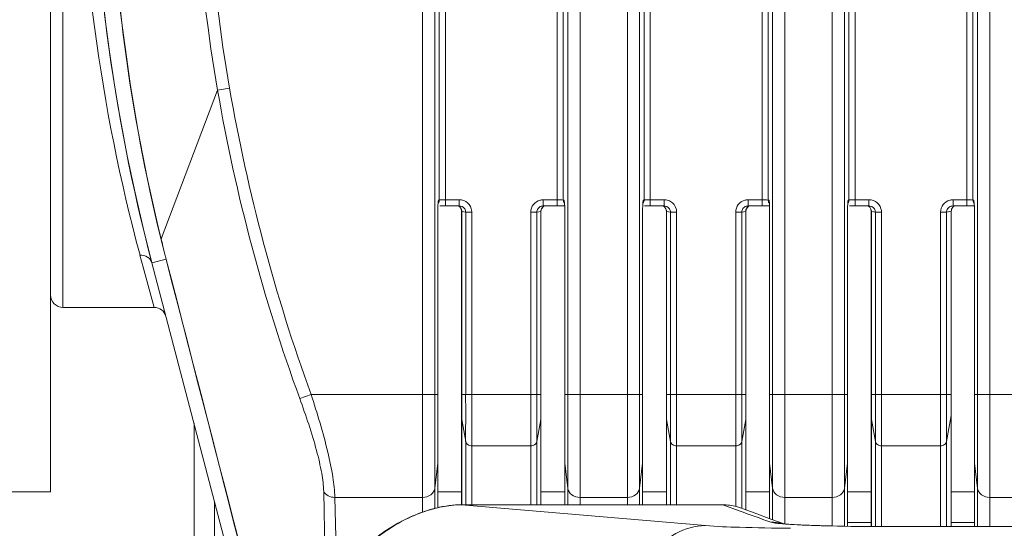
# Model space of a CAD drawing. Units: millimetres. Extents: x 54911 to 57129, y 2753 to 4264.
# Drawn here: x 56374 to 56422, y 3588 to 3613 of the extents above; entities that cross this region are included whole.
import ezdxf

# ---------------------------------------------------------------- set-up
doc = ezdxf.new("R2010")
doc.units = ezdxf.units.MM
doc.layers.add('细实线', color=7, linetype='Continuous', lineweight=13)

msp = doc.modelspace()

# ---------------------------------------------------------------- linework, layer by layer
at = {"layer": '细实线'}
for p, q in [((56420.268, 3694.652), (56420.268, 3594.511)), ((56420.865, 3694.666), (56420.865, 3589.481)), ((56413.179, 3589.481), (56413.179, 3689.01)), ((56413.776, 3591.466), (56413.776, 3689.07)), ((56410.268, 3687), (56410.268, 3594.511)), ((56410.865, 3687.026), (56410.865, 3588.206)), ((56403.179, 3589.481), (56403.179, 3679.245)), ((56403.776, 3591.466), (56403.776, 3679.322)), ((56400.268, 3676.417), (56400.268, 3594.511)), ((56400.865, 3676.459), (56400.865, 3589.481)), ((56393.179, 3589.481), (56393.179, 3664.901)), ((56393.776, 3591.466), (56393.776, 3664.901)), ((56375.022, 3589.756), (56375.022, 3657.756)), ((56375.622, 3598.756), (56375.622, 3623.756)), ((56394.293, 3603.712), (56394.293, 3613.8)), ((56399.75, 3613.8), (56399.75, 3603.712)), ((56404.293, 3603.712), (56404.293, 3613.8)), ((56409.75, 3613.8), (56409.75, 3603.712)), ((56414.293, 3603.712), (56414.293, 3613.8)), ((56419.75, 3613.8), (56419.75, 3603.712)), ((56393.995, 3603.997), (56393.995, 3613.515)), ((56400.049, 3613.515), (56400.049, 3603.997)), ((56403.995, 3603.997), (56403.995, 3613.515)), ((56410.049, 3613.515), (56410.049, 3603.997)), ((56413.995, 3603.997), (56413.995, 3613.515)), ((56420.049, 3613.515), (56420.049, 3603.997)), ((56380.415, 3602.107), (56383.175, 3609.355)), ((56383.759, 3609.457), (56383.175, 3609.355)), ((56393.936, 3603.832), (56393.949, 3603.985)), ((56393.995, 3603.997), (56393.949, 3603.985)), ((56394.015, 3604.002), (56393.995, 3603.997)), ((56394.293, 3604.012), (56394.971, 3604.012)), ((56394.971, 3604.012), (56394.971, 3603.712)), ((56399.073, 3604.012), (56399.75, 3604.012)), ((56399.073, 3603.712), (56399.073, 3604.012)), ((56399.976, 3604.006), (56399.839, 3604.011)), ((56400.039, 3604), (56399.976, 3604.006)), ((56400.049, 3603.997), (56400.039, 3604)), ((56400.094, 3603.985), (56400.049, 3603.997)), ((56400.094, 3603.985), (56400.108, 3603.828)), ((56403.936, 3603.832), (56403.949, 3603.985)), ((56403.995, 3603.997), (56403.949, 3603.985)), ((56404.015, 3604.002), (56403.995, 3603.997)), ((56404.293, 3604.012), (56404.971, 3604.012)), ((56404.971, 3604.012), (56404.971, 3603.712)), ((56409.073, 3604.012), (56409.75, 3604.012)), ((56409.073, 3603.712), (56409.073, 3604.012)), ((56409.976, 3604.006), (56409.839, 3604.011)), ((56410.039, 3604), (56409.976, 3604.006)), ((56410.049, 3603.997), (56410.039, 3604)), ((56410.094, 3603.985), (56410.049, 3603.997)), ((56410.094, 3603.985), (56410.108, 3603.828)), ((56413.936, 3603.832), (56413.949, 3603.985)), ((56413.995, 3603.997), (56413.949, 3603.985)), ((56414.015, 3604.002), (56413.995, 3603.997)), ((56414.293, 3604.012), (56414.971, 3604.012)), ((56414.971, 3604.012), (56414.971, 3603.712)), ((56419.073, 3604.012), (56419.75, 3604.012)), ((56419.073, 3603.712), (56419.073, 3604.012)), ((56419.976, 3604.006), (56419.839, 3604.011)), ((56420.039, 3604), (56419.976, 3604.006)), ((56420.049, 3603.997), (56420.039, 3604)), ((56420.094, 3603.985), (56420.049, 3603.997)), ((56420.094, 3603.985), (56420.108, 3603.828)), ((56393.922, 3588.979), (56393.922, 3603.508)), ((56394.193, 3603.711), (56394.292, 3603.712)), ((56394.293, 3603.712), (56394.971, 3603.712)), ((56394.971, 3603.712), (56395.025, 3603.707)), ((56395.058, 3603.569), (56395.086, 3603.443)), ((56395.091, 3603.443), (56395.086, 3603.443)), ((56395.086, 3603.443), (56395.087, 3594.202)), ((56395.091, 3603.443), (56395.284, 3603.409)), ((56395.091, 3603.443), (56395.091, 3594.512)), ((56398.76, 3603.409), (56398.953, 3603.443)), ((56398.958, 3603.443), (56398.953, 3603.443)), ((56398.953, 3603.443), (56398.953, 3594.512)), ((56398.958, 3603.443), (56398.958, 3594.437)), ((56399.018, 3603.707), (56399.073, 3603.712)), ((56399.073, 3603.712), (56399.141, 3603.712)), ((56399.141, 3603.712), (56399.75, 3603.712)), ((56400.015, 3603.71), (56400.116, 3603.708)), ((56400.122, 3603.508), (56400.122, 3589.121)), ((56403.922, 3589.121), (56403.922, 3603.508)), ((56404.193, 3603.711), (56404.292, 3603.712)), ((56404.293, 3603.712), (56404.971, 3603.712)), ((56404.971, 3603.712), (56405.025, 3603.707)), ((56405.077, 3603.517), (56405.086, 3603.443)), ((56405.086, 3603.443), (56405.091, 3603.443)), ((56405.086, 3603.443), (56405.086, 3589.121)), ((56405.091, 3603.443), (56405.284, 3603.409)), ((56405.091, 3594.512), (56405.091, 3603.443)), ((56408.76, 3603.409), (56408.953, 3603.443)), ((56408.958, 3603.443), (56408.953, 3603.443)), ((56408.953, 3603.443), (56408.953, 3594.512)), ((56408.958, 3603.443), (56408.958, 3594.437)), ((56409.018, 3603.707), (56409.073, 3603.712)), ((56409.073, 3603.712), (56409.141, 3603.712)), ((56409.141, 3603.712), (56409.75, 3603.712)), ((56410.015, 3603.71), (56410.116, 3603.708)), ((56410.122, 3603.508), (56410.122, 3588.45)), ((56413.922, 3588.071), (56413.922, 3603.508)), ((56414.193, 3603.711), (56414.292, 3603.712)), ((56414.293, 3603.712), (56414.971, 3603.712)), ((56414.971, 3603.712), (56415.025, 3603.707)), ((56415.062, 3603.56), (56415.086, 3603.443)), ((56415.086, 3603.443), (56415.091, 3603.443)), ((56415.086, 3603.443), (56415.086, 3588.057)), ((56415.091, 3603.443), (56415.284, 3603.409)), ((56415.091, 3594.512), (56415.091, 3603.443)), ((56418.76, 3603.409), (56418.988, 3603.449)), ((56418.99, 3603.449), (56418.988, 3603.449)), ((56418.988, 3603.449), (56418.988, 3594.512)), ((56418.99, 3593.802), (56418.99, 3603.449)), ((56419.018, 3603.707), (56419.073, 3603.712)), ((56420.015, 3603.71), (56420.116, 3603.708)), ((56420.122, 3588.054), (56420.122, 3603.508)), ((56395.284, 3603.409), (56395.58, 3603.409)), ((56395.284, 3603.409), (56395.284, 3594.512)), ((56395.58, 3603.409), (56395.58, 3589.121)), ((56398.464, 3603.409), (56398.76, 3603.409)), ((56398.464, 3589.121), (56398.464, 3603.409)), ((56398.76, 3594.512), (56398.76, 3603.409)), ((56405.284, 3603.409), (56405.58, 3603.409)), ((56405.284, 3603.409), (56405.284, 3594.512)), ((56405.58, 3603.409), (56405.58, 3589.121)), ((56408.464, 3603.409), (56408.76, 3603.409)), ((56408.464, 3589.035), (56408.464, 3603.409)), ((56408.76, 3594.512), (56408.76, 3603.409)), ((56415.284, 3603.409), (56415.58, 3603.409)), ((56415.284, 3594.512), (56415.284, 3603.409)), ((56415.58, 3588.054), (56415.58, 3603.409)), ((56418.464, 3603.409), (56418.76, 3603.409)), ((56418.464, 3603.409), (56418.464, 3588.054)), ((56418.76, 3603.409), (56418.76, 3594.512)), ((56379.543, 3600.725), (56379.385, 3601.312)), ((56380.658, 3601.107), (56379.97, 3600.927)), ((56380.072, 3598.756), (56379.543, 3600.725)), ((56405.069, 3505.22), (56379.97, 3600.927)), ((56375.622, 3598.756), (56380.044, 3598.756)), ((56387.735, 3594.511), (56387.182, 3594.31)), ((56387.735, 3594.511), (56393.922, 3594.511)), ((56395.091, 3594.511), (56395.086, 3594.511)), ((56395.091, 3594.512), (56395.284, 3594.512)), ((56395.091, 3594.512), (56395.091, 3593.993)), ((56395.283, 3594.512), (56395.283, 3594.314)), ((56395.283, 3594.314), (56395.284, 3593.858)), ((56398.464, 3594.511), (56395.284, 3594.511)), ((56398.464, 3594.511), (56398.76, 3594.511)), ((56398.76, 3594.512), (56398.953, 3594.512)), ((56398.76, 3593.84), (56398.76, 3594.512)), ((56398.953, 3594.512), (56398.953, 3593.977)), ((56398.958, 3594.511), (56398.953, 3594.511)), ((56398.957, 3593.545), (56398.958, 3594.437)), ((56400.122, 3594.511), (56403.922, 3594.511)), ((56400.268, 3594.511), (56400.268, 3591.158)), ((56405.086, 3594.511), (56405.091, 3594.511)), ((56405.091, 3594.512), (56405.284, 3594.512)), ((56405.091, 3594.017), (56405.091, 3594.512)), ((56405.283, 3594.512), (56405.283, 3594.314)), ((56405.283, 3594.314), (56405.284, 3593.858)), ((56408.464, 3594.511), (56405.284, 3594.511)), ((56408.464, 3594.511), (56408.76, 3594.511)), ((56408.76, 3594.512), (56408.953, 3594.512)), ((56408.76, 3593.84), (56408.76, 3594.512)), ((56408.953, 3594.512), (56408.953, 3593.977)), ((56408.958, 3594.511), (56408.953, 3594.511)), ((56408.957, 3593.545), (56408.958, 3594.437)), ((56410.122, 3594.511), (56413.922, 3594.511)), ((56410.268, 3594.511), (56410.268, 3591.158)), ((56415.086, 3594.511), (56415.091, 3594.511)), ((56415.091, 3594.512), (56415.284, 3594.512)), ((56415.091, 3594.017), (56415.091, 3594.512)), ((56415.284, 3593.933), (56415.283, 3594.512)), ((56418.76, 3594.511), (56415.284, 3594.511)), ((56418.76, 3594.512), (56418.988, 3594.512)), ((56418.76, 3594.512), (56418.76, 3594.335)), ((56418.76, 3594.335), (56418.76, 3594.151)), ((56418.988, 3594.512), (56418.988, 3593.48)), ((56418.99, 3594.511), (56418.988, 3594.511)), ((56420.122, 3594.511), (56513.922, 3594.511)), ((56420.268, 3594.511), (56420.268, 3591.158)), ((56395.087, 3593.872), (56395.086, 3593.357)), ((56395.087, 3594.202), (56395.087, 3593.872)), ((56395.091, 3593.993), (56395.091, 3593.336)), ((56395.284, 3593.858), (56395.283, 3592.21)), ((56398.76, 3592.21), (56398.76, 3593.84)), ((56398.953, 3593.977), (56398.953, 3593.336)), ((56405.091, 3593.534), (56405.091, 3594.017)), ((56405.284, 3593.858), (56405.283, 3592.21)), ((56408.76, 3592.21), (56408.76, 3593.84)), ((56408.953, 3593.977), (56408.953, 3593.336)), ((56415.091, 3593.534), (56415.091, 3594.017)), ((56415.283, 3592.21), (56415.284, 3593.933)), ((56418.76, 3594.151), (56418.76, 3593.952)), ((56418.76, 3593.952), (56418.76, 3592.21)), ((56395.086, 3593.357), (56395.086, 3589.121)), ((56398.958, 3593.42), (56398.957, 3593.545)), ((56405.091, 3593.287), (56405.091, 3593.534)), ((56408.958, 3593.42), (56408.957, 3593.545)), ((56415.091, 3593.287), (56415.091, 3593.534)), ((56418.76, 3592.21), (56418.988, 3593.48)), ((56418.99, 3593.505), (56418.988, 3593.48)), ((56418.988, 3593.48), (56418.988, 3588.054)), ((56418.99, 3588.054), (56418.99, 3593.802)), ((56382.022, 3593.101), (56382.022, 3586.314)), ((56395.091, 3593.288), (56395.086, 3593.337)), ((56395.091, 3593.287), (56395.284, 3592.21)), ((56395.091, 3593.287), (56395.091, 3589.121)), ((56398.76, 3592.21), (56398.953, 3593.287)), ((56398.958, 3593.337), (56398.953, 3593.288)), ((56398.953, 3593.336), (56398.953, 3593.287)), ((56398.953, 3593.287), (56398.953, 3589.121)), ((56405.086, 3593.337), (56405.091, 3593.288)), ((56405.091, 3589.121), (56405.091, 3593.287)), ((56405.091, 3593.287), (56405.284, 3592.21)), ((56408.76, 3592.21), (56408.953, 3593.287)), ((56408.958, 3593.337), (56408.953, 3593.288)), ((56408.953, 3593.336), (56408.953, 3593.287)), ((56408.953, 3593.287), (56408.953, 3588.877)), ((56415.086, 3593.337), (56415.091, 3593.288)), ((56415.091, 3593.287), (56415.284, 3592.21)), ((56415.091, 3588.057), (56415.091, 3593.287)), ((56395.284, 3592.21), (56395.284, 3589.121)), ((56395.58, 3591.996), (56398.464, 3591.996)), ((56398.76, 3589.121), (56398.76, 3592.21)), ((56405.284, 3592.21), (56405.284, 3589.121)), ((56405.58, 3591.996), (56408.464, 3591.996)), ((56408.76, 3588.948), (56408.76, 3592.21)), ((56415.284, 3588.056), (56415.284, 3592.21)), ((56415.58, 3591.996), (56418.464, 3591.996)), ((56418.76, 3592.21), (56418.76, 3588.054)), ((56393.776, 3589.934), (56393.776, 3591.466)), ((56403.776, 3589.934), (56403.776, 3591.466)), ((56413.776, 3589.934), (56413.776, 3591.466)), ((56393.776, 3589.934), (56393.922, 3591.158)), ((56400.268, 3589.934), (56400.122, 3591.158)), ((56400.268, 3591.158), (56400.268, 3589.934)), ((56403.776, 3589.934), (56403.922, 3591.158)), ((56410.268, 3589.934), (56410.122, 3591.158)), ((56410.268, 3591.158), (56410.268, 3589.934)), ((56413.776, 3589.934), (56413.922, 3591.158)), ((56420.268, 3589.934), (56420.122, 3591.158)), ((56420.268, 3591.158), (56420.268, 3589.934)), ((56375.022, 3589.756), (56372.522, 3589.756)), ((56388.353, 3589.77), (56388.767, 3569.548)), ((56393.776, 3588.94), (56393.776, 3589.934)), ((56393.922, 3589.756), (56395.086, 3589.756)), ((56398.958, 3589.756), (56400.122, 3589.756)), ((56400.268, 3589.934), (56400.268, 3589.121)), ((56403.776, 3589.121), (56403.776, 3589.934)), ((56403.922, 3589.756), (56405.086, 3589.756)), ((56408.958, 3589.756), (56410.122, 3589.756)), ((56410.268, 3589.934), (56410.268, 3588.397)), ((56413.776, 3588.073), (56413.776, 3589.934)), ((56413.922, 3589.756), (56415.086, 3589.756)), ((56418.99, 3589.756), (56420.122, 3589.756)), ((56420.268, 3589.934), (56420.268, 3588.054)), ((56383.022, 3589.288), (56383.022, 3586.487)), ((56388.898, 3589.481), (56393.179, 3589.481)), ((56388.898, 3589.481), (56388.997, 3584.984)), ((56393.179, 3588.764), (56393.179, 3589.481)), ((56395.074, 3589.121), (56395.074, 3589.122)), ((56407.839, 3589.121), (56395.074, 3589.121)), ((56395.074, 3589.121), (56406.984, 3588.102)), ((56400.865, 3589.481), (56403.179, 3589.481)), ((56400.865, 3589.481), (56400.865, 3589.121)), ((56403.179, 3589.121), (56403.179, 3589.481)), ((56408.637, 3588.828), (56407.839, 3589.121)), ((56410.865, 3589.481), (56413.179, 3589.481)), ((56413.179, 3588.086), (56413.179, 3589.481)), ((56420.865, 3589.481), (56513.179, 3589.481)), ((56420.865, 3589.481), (56420.865, 3588.054)), ((56408.64, 3588.827), (56408.637, 3588.828)), ((56410.827, 3588.196), (56410.233, 3588.409)), ((56410.892, 3588.18), (56410.586, 3588.205)), ((56412.578, 3588.103), (56412.069, 3588.122)), ((56413.922, 3588.256), (56415.086, 3588.256)), ((56518.354, 3588.054), (56415.69, 3588.054)), ((56415.69, 3588.053), (56415.69, 3588.054)), ((56518.354, 3588.053), (56415.69, 3588.053)), ((56418.99, 3588.256), (56420.122, 3588.256))]:
    msp.add_line(p, q, dxfattribs=at)
for points in [[(56394.016, 3603.71), (56394.101, 3603.711), (56394.193, 3603.711)], [(56398.958, 3603.443), (56398.985, 3603.567), (56399.092, 3603.692)], [(56399.75, 3603.712), (56399.902, 3603.711), (56400.015, 3603.71)], [(56404.016, 3603.71), (56404.101, 3603.711), (56404.193, 3603.711)], [(56404.925, 3603.708), (56405.005, 3603.647), (56405.077, 3603.517)], [(56408.958, 3603.443), (56408.985, 3603.567), (56409.092, 3603.692)], [(56409.75, 3603.712), (56409.902, 3603.711), (56410.015, 3603.71)], [(56414.016, 3603.71), (56414.101, 3603.711), (56414.193, 3603.711)], [(56419.073, 3603.712), (56419.775, 3603.712), (56419.902, 3603.711), (56420.015, 3603.71)], [(56398.958, 3589.121), (56398.958, 3593.365), (56398.958, 3593.42)], [(56408.958, 3588.875), (56408.958, 3593.365), (56408.958, 3593.42)], [(56395.074, 3589.122), (56394.79, 3589.112), (56394.025, 3589.007), (56393.307, 3588.813), (56392.625, 3588.551), (56391.97, 3588.227), (56391.335, 3587.838), (56390.718, 3587.376), (56390.124, 3586.827)], [(56410.233, 3588.409), (56409.373, 3588.723), (56408.693, 3588.973)], [(56412.069, 3588.122), (56411.65, 3588.14), (56411.314, 3588.159), (56411.052, 3588.176), (56410.86, 3588.192), (56410.745, 3588.204), (56410.731, 3588.206)], [(56415.69, 3588.054), (56415.008, 3588.057), (56414.421, 3588.063), (56413.791, 3588.073), (56413.162, 3588.087), (56412.578, 3588.103)]]:
    msp.add_lwpolyline(points, dxfattribs=at)
for centre, radius, start, end in [((56467.022, 3623.756), 89.996, 345.30514, 194.69486), ((56466.865, 3623.821), 84.931, 167.6667, 189.80678), ((56466.846, 3623.838), 84.322, 167.73712, 189.81967), ((56463.003, 3623.77), 86.581, 180.14298, 195.03401), ((56467.022, 3623.756), 90, 180.12761, 194.69486), ((56469.425, 3624.272), 87.53, 189.81184, 200.01713), ((56470.072, 3624.415), 87.599, 189.83162, 199.96023), ((56393.65, 3603.986), 0.299, 344.9766, 359.8329), ((56394.971, 3603.394), 0.618, 70.6026, 89.9315), ((56394.971, 3603.398), 0.614, 59.1288, 70.5233), ((56399.073, 3603.396), 0.615, 98.7617, 104.8721), ((56399.073, 3603.398), 0.614, 90.0101, 98.7735), ((56399.751, 3598.537), 5.474, 89.0804, 90.0099), ((56403.65, 3603.986), 0.299, 344.9766, 359.8329), ((56404.971, 3603.394), 0.618, 70.6026, 89.9315), ((56404.971, 3603.398), 0.614, 59.1288, 70.5233), ((56409.073, 3603.396), 0.615, 98.7617, 104.8721), ((56409.073, 3603.398), 0.614, 90.0101, 98.7735), ((56409.751, 3598.537), 5.474, 89.0804, 90.0099), ((56413.65, 3603.986), 0.299, 344.9766, 359.8329), ((56414.971, 3603.394), 0.618, 70.6026, 89.9315), ((56414.971, 3603.398), 0.614, 59.1288, 70.5233), ((56419.073, 3603.396), 0.615, 98.7617, 104.8721), ((56419.073, 3603.398), 0.614, 90.0101, 98.7735), ((56419.751, 3598.537), 5.474, 89.0804, 90.0099), ((56397.689, 3603.505), 3.767, 176.876, 179.9505), ((56398.467, 3603.463), 4.547, 175.3448, 176.8791), ((56394.798, 3603.441), 0.293, 0.3655, 15.7324), ((56394.989, 3603.407), 0.295, 0.293, 16.5941), ((56394.982, 3603.408), 0.599, 0.0558, 16.086), ((56399.053, 3603.408), 0.292, 171.589, 179.7692), ((56399.246, 3603.441), 0.293, 163.7675, 179.6288), ((56395.612, 3603.465), 4.511, 3.1166, 4.6116), ((56396.163, 3603.498), 3.959, 2.5393, 3.0759), ((56396.397, 3603.506), 3.725, 0.0433, 2.5816), ((56407.689, 3603.505), 3.767, 176.876, 179.9505), ((56408.467, 3603.463), 4.547, 175.3449, 176.8791), ((56404.989, 3603.407), 0.295, 0.293, 16.5941), ((56404.982, 3603.408), 0.599, 0.0558, 16.086), ((56409.053, 3603.408), 0.292, 171.589, 179.7692), ((56409.246, 3603.441), 0.293, 163.7675, 179.6288), ((56405.612, 3603.465), 4.511, 3.1166, 4.6116), ((56406.163, 3603.498), 3.959, 2.5393, 3.0759), ((56406.397, 3603.506), 3.725, 0.0433, 2.5817), ((56417.689, 3603.505), 3.767, 176.876, 179.9505), ((56418.467, 3603.463), 4.546, 175.345, 176.8791), ((56414.989, 3603.407), 0.295, 0.293, 16.5941), ((56414.982, 3603.408), 0.599, 0.0558, 16.086), ((56419.053, 3603.408), 0.292, 171.589, 179.7692), ((56415.611, 3603.465), 4.512, 3.117, 4.6114), ((56416.163, 3603.498), 3.959, 2.5351, 3.0763), ((56416.397, 3603.506), 3.725, 0.0431, 2.5774), ((56454.691, 3620.237), 76.465, 193.70377, 194.48841), ((56454.115, 3620.058), 75.855, 193.68941, 194.47523), ((46132.093, 953.874), 10584.938, 14.3068315, 14.4830936), ((44581.36, 555.563), 12186.015, 14.3196611, 14.4728073), ((56375.622, 3599.356), 0.6, 180, 270), ((56380.072, 3598.156), 0.6, 14.6952, 90), ((56380.296, 3593.322), 14.795, 359.8627, 0.0517), ((56395.309, 3582.986), 6.153, 101.5388, 104.7286), ((56395.084, 3584.6), 4.522, 90.1193, 94.7058), ((56395.421, 3582.554), 6.6, 104.7195, 106.9382), ((56490.725, 3813.272), 238.984, 249.91136, 250.3045), ((56410.189, 3585.782), 2.487, 77.3684, 90.1582), ((56412.6, 3611.832), 23.715, 265.868, 266.6956)]:
    msp.add_arc(centre, radius, start, end, dxfattribs=at)
for points, knots in [([(56459.734, 3712.257), (56453.287, 3711.728), (56443.659, 3709.867), (56431.508, 3705.366), (56419.933, 3699.585), (56406.775, 3690.065), (56395.995, 3677.95), (56389.108, 3667.084), (56383.445, 3655.576), (56378.752, 3640.173), (56377.201, 3620.997), (56378.9, 3608.283), (56380.402, 3602.123)], [0, 0, 0, 0, 0.12603, 0.18908, 0.252078, 0.377651, 0.502856, 0.565405, 0.627859, 0.752325, 0.876459, 1, 1, 1, 1]), ([(56459.736, 3712.211), (56453.289, 3711.683), (56440.476, 3709.21), (56422.566, 3701.451), (56406.779, 3690.031), (56393.861, 3675.522), (56384.386, 3658.63), (56378.762, 3640.154), (56377.21, 3620.978), (56378.912, 3608.266), (56380.415, 3602.107)], [0, 0, 0, 0, 0.126086, 0.251998, 0.377616, 0.502862, 0.627722, 0.752229, 0.876406, 1, 1, 1, 1]), ([(56394.293, 3604.012), (56394.264, 3604.012), (56394.171, 3604.01), (56394.078, 3604.01), (56394.015, 3604.002)], [0, 0, 0, 0, 0.315751, 1, 1, 1, 1]), ([(56398.464, 3603.409), (56398.464, 3603.539), (56398.554, 3603.805), (56398.79, 3603.958), (56398.915, 3603.991)], [0, 0, 0, 0, 0.49957, 1, 1, 1, 1]), ([(56404.293, 3604.012), (56404.264, 3604.012), (56404.171, 3604.01), (56404.078, 3604.01), (56404.015, 3604.002)], [0, 0, 0, 0, 0.315751, 1, 1, 1, 1]), ([(56408.464, 3603.409), (56408.464, 3603.539), (56408.554, 3603.805), (56408.79, 3603.958), (56408.915, 3603.991)], [0, 0, 0, 0, 0.49957, 1, 1, 1, 1]), ([(56414.293, 3604.012), (56414.264, 3604.012), (56414.171, 3604.01), (56414.078, 3604.01), (56414.015, 3604.002)], [0, 0, 0, 0, 0.315751, 1, 1, 1, 1]), ([(56418.464, 3603.409), (56418.464, 3603.539), (56418.554, 3603.805), (56418.79, 3603.958), (56418.915, 3603.991)], [0, 0, 0, 0, 0.49957, 1, 1, 1, 1]), ([(56398.763, 3603.451), (56398.773, 3603.513), (56398.835, 3603.635), (56398.956, 3603.696), (56399.018, 3603.707)], [0, 0, 0, 0, 0.500608, 1, 1, 1, 1]), ([(56408.763, 3603.451), (56408.773, 3603.513), (56408.835, 3603.635), (56408.956, 3603.696), (56409.018, 3603.707)], [0, 0, 0, 0, 0.500608, 1, 1, 1, 1]), ([(56418.763, 3603.451), (56418.773, 3603.513), (56418.835, 3603.635), (56418.956, 3603.696), (56419.018, 3603.707)], [0, 0, 0, 0, 0.500608, 1, 1, 1, 1]), ([(56380.415, 3602.107), (56380.412, 3602.109), (56380.406, 3602.112), (56380.404, 3602.12), (56380.406, 3602.123)], [0, 0, 0, 0, 0.547041, 1, 1, 1, 1]), ([(56379.966, 3600.926), (56379.936, 3601.041), (56379.773, 3601.259), (56379.513, 3601.319), (56379.385, 3601.312)], [0, 0, 0, 0, 0.482372, 1, 1, 1, 1]), ([(56380.669, 3601.098), (56380.666, 3601.099), (56380.661, 3601.1), (56380.659, 3601.106), (56380.66, 3601.108)], [0, 0, 0, 0, 0.588024, 1, 1, 1, 1]), ([(56387.182, 3594.31), (56387.487, 3593.474), (56387.897, 3592.27), (56388.257, 3590.743), (56388.347, 3590.068), (56388.353, 3589.77)], [0, 0, 0, 0, 0.567532, 0.809661, 1, 1, 1, 1]), ([(56387.735, 3594.511), (56388.04, 3593.58), (56388.447, 3592.242), (56388.803, 3590.553), (56388.891, 3589.81), (56388.898, 3589.481)], [0, 0, 0, 0, 0.56773, 0.809332, 1, 1, 1, 1]), ([(56395.58, 3591.996), (56395.512, 3591.996), (56395.378, 3592.032), (56395.294, 3592.15), (56395.284, 3592.21)], [0, 0, 0, 0, 0.527714, 1, 1, 1, 1]), ([(56398.464, 3591.996), (56398.532, 3591.996), (56398.666, 3592.032), (56398.75, 3592.15), (56398.76, 3592.21)], [0, 0, 0, 0, 0.527715, 1, 1, 1, 1]), ([(56405.58, 3591.996), (56405.512, 3591.996), (56405.378, 3592.032), (56405.294, 3592.15), (56405.284, 3592.21)], [0, 0, 0, 0, 0.527714, 1, 1, 1, 1]), ([(56408.464, 3591.996), (56408.532, 3591.996), (56408.666, 3592.032), (56408.75, 3592.15), (56408.76, 3592.21)], [0, 0, 0, 0, 0.527715, 1, 1, 1, 1]), ([(56415.284, 3592.21), (56415.294, 3592.15), (56415.378, 3592.032), (56415.512, 3591.996), (56415.58, 3591.996)], [0, 0, 0, 0, 0.472302, 1, 1, 1, 1]), ([(56418.76, 3592.21), (56418.75, 3592.15), (56418.666, 3592.032), (56418.532, 3591.996), (56418.464, 3591.996)], [0, 0, 0, 0, 0.47229, 1, 1, 1, 1]), ([(56388.898, 3589.481), (56388.787, 3589.481), (56388.57, 3589.528), (56388.402, 3589.681), (56388.353, 3589.77)], [0, 0, 0, 0, 0.5206, 1, 1, 1, 1]), ([(56393.179, 3589.481), (56393.32, 3589.481), (56393.597, 3589.558), (56393.761, 3589.809), (56393.776, 3589.934)], [0, 0, 0, 0, 0.52887, 1, 1, 1, 1]), ([(56400.865, 3589.481), (56400.724, 3589.481), (56400.447, 3589.558), (56400.283, 3589.809), (56400.268, 3589.934)], [0, 0, 0, 0, 0.528872, 1, 1, 1, 1]), ([(56403.179, 3589.481), (56403.32, 3589.481), (56403.597, 3589.558), (56403.761, 3589.809), (56403.776, 3589.934)], [0, 0, 0, 0, 0.52887, 1, 1, 1, 1]), ([(56410.865, 3589.481), (56410.724, 3589.481), (56410.447, 3589.558), (56410.283, 3589.809), (56410.268, 3589.934)], [0, 0, 0, 0, 0.528872, 1, 1, 1, 1]), ([(56413.179, 3589.481), (56413.32, 3589.481), (56413.597, 3589.558), (56413.761, 3589.809), (56413.776, 3589.934)], [0, 0, 0, 0, 0.52887, 1, 1, 1, 1]), ([(56420.865, 3589.481), (56420.724, 3589.481), (56420.447, 3589.558), (56420.283, 3589.809), (56420.268, 3589.934)], [0, 0, 0, 0, 0.528872, 1, 1, 1, 1]), ([(56408.693, 3588.973), (56408.628, 3588.997), (56408.352, 3589.085), (56408.06, 3589.121), (56407.839, 3589.121)], [0, 0, 0, 0, 0.23936, 1, 1, 1, 1]), ([(56393.498, 3588.867), (56393.151, 3588.762), (56391.939, 3588.284), (56390.844, 3587.51), (56390.197, 3586.83)], [0, 0, 0, 0, 0.278648, 1, 1, 1, 1]), ([(56406.984, 3588.102), (56406.486, 3588.095), (56405.464, 3587.814), (56404.298, 3586.725), (56403.693, 3585.216), (56403.74, 3584.114), (56403.877, 3583.598)], [0, 0, 0, 0, 0.239648, 0.487339, 0.74286, 1, 1, 1, 1]), ([(56406.984, 3588.102), (56407.537, 3588.055), (56408.923, 3588.008), (56410.309, 3587.98), (56411.141, 3587.972)], [0, 0, 0, 0, 0.400232, 1, 1, 1, 1]), ([(56410.586, 3588.205), (56410.5, 3588.214), (56410.365, 3588.23), (56410.229, 3588.252), (56410.182, 3588.269)], [0, 0, 0, 0, 0.632658, 1, 1, 1, 1]), ([(56415.69, 3588.053), (56414.831, 3588.053), (56413.345, 3588.073), (56411.859, 3588.121), (56411.233, 3588.157)], [0, 0, 0, 0, 0.578007, 1, 1, 1, 1])]:
    msp.add_open_spline(points, degree=3, knots=knots, dxfattribs=at)
for points in [[(56393.995, 3603.997), (56393.995, 3603.946), (56393.981, 3603.892), (56393.955, 3603.847)], [(56395.286, 3603.925), (56395.413, 3603.849), (56395.516, 3603.716), (56395.557, 3603.574)], [(56400.089, 3603.847), (56400.063, 3603.892), (56400.049, 3603.946), (56400.049, 3603.997)], [(56403.995, 3603.997), (56403.995, 3603.946), (56403.981, 3603.892), (56403.955, 3603.847)], [(56405.286, 3603.925), (56405.413, 3603.849), (56405.516, 3603.716), (56405.557, 3603.574)], [(56410.089, 3603.847), (56410.063, 3603.892), (56410.049, 3603.946), (56410.049, 3603.997)], [(56413.995, 3603.997), (56413.995, 3603.946), (56413.981, 3603.892), (56413.955, 3603.847)], [(56415.286, 3603.925), (56415.413, 3603.849), (56415.516, 3603.716), (56415.557, 3603.574)], [(56420.089, 3603.847), (56420.063, 3603.892), (56420.049, 3603.946), (56420.049, 3603.997)], [(56394.95, 3603.694), (56395.011, 3603.655), (56395.06, 3603.59), (56395.08, 3603.52)], [(56395.025, 3603.707), (56395.132, 3603.688), (56395.24, 3603.596), (56395.271, 3603.492)], [(56399.09, 3603.691), (56399.032, 3603.653), (56398.984, 3603.59), (56398.965, 3603.523)], [(56405.091, 3603.443), (56405.09, 3603.526), (56405.048, 3603.614), (56404.984, 3603.669)], [(56405.025, 3603.707), (56405.132, 3603.688), (56405.24, 3603.596), (56405.271, 3603.492)], [(56409.09, 3603.691), (56409.032, 3603.653), (56408.984, 3603.59), (56408.965, 3603.523)], [(56415.091, 3603.443), (56415.09, 3603.538), (56415.032, 3603.641), (56414.952, 3603.693)], [(56415.025, 3603.707), (56415.132, 3603.688), (56415.24, 3603.596), (56415.271, 3603.492)], [(56419.004, 3603.545), (56418.993, 3603.514), (56418.988, 3603.481), (56418.988, 3603.449)], [(56419.149, 3603.713), (56419.084, 3603.678), (56419.028, 3603.615), (56419.004, 3603.545)], [(56394.713, 3589.106), (56394.5, 3589.089), (56394.287, 3589.057), (56394.078, 3589.015)]]:
    msp.add_open_spline(points, degree=3, dxfattribs=at)

doc.saveas('drawing.dxf')
